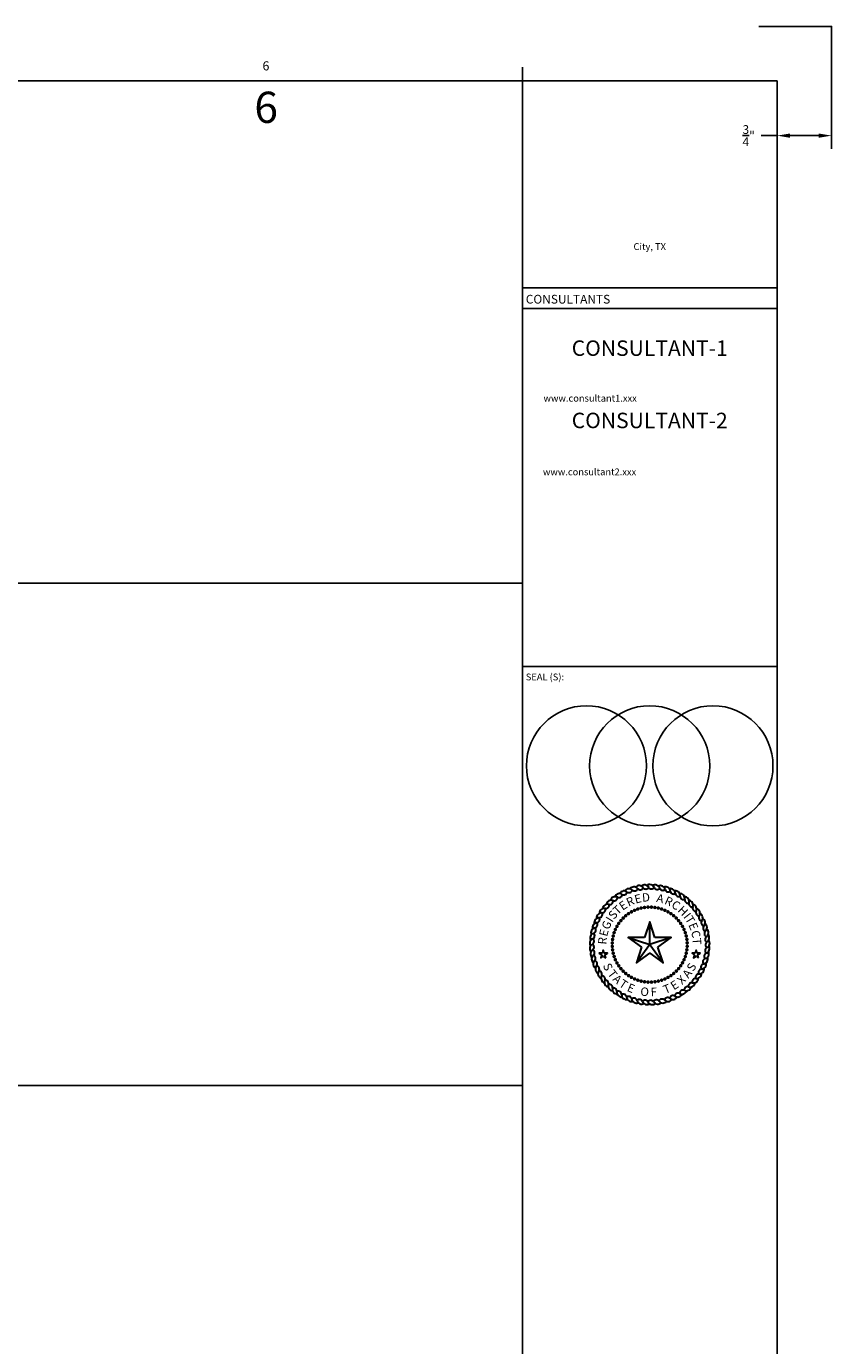
# Model space of a CAD drawing. Units: inches. Extents: x -24 to 193, y -1 to 36.
# Drawn here: x 182 to 193, y 18 to 36 of the extents above; entities that cross this region are included whole.
import ezdxf
from ezdxf.enums import TextEntityAlignment as Align

# ---------------------------------------------------------------- set-up
doc = ezdxf.new("R2010")
doc.units = ezdxf.units.IN
doc.header["$MEASUREMENT"] = 0
doc.header["$PDMODE"] = 3
doc.header["$PDSIZE"] = -2
doc.layers.get('Defpoints').update_dxf_attribs({"color": 251})
doc.layers.add('g-anno-ttlb', color=155, linetype='Continuous')
doc.layers.add('g-anno-ttlb-text', color=190, linetype='Continuous')
doc.layers.add('g-anno-ttlb-nplot', color=8, linetype='Continuous', plot=False)
doc.styles.add('Arial', font='arial.ttf')
doc.styles.add('SIMPLEX', font='simplex.shx', dxfattribs={"height": 0.12})
doc.dimstyles.new('Architectural', dxfattribs={"dimtxt": 0.12, "dimasz": 0.18, "dimexe": 0.18, "dimexo": 0.0625, "dimgap": 0.09, "dimtad": 0, "dimtih": 1, "dimtoh": 1, "dimdec": 6, "dimzin": 0, "dimdsep": 46, "dimlunit": 4, "dimtxsty": 'SIMPLEX', "dimcen": 0.09, "dimadec": 0, "dimazin": 0, "dimtfac": 1, "dimtdec": 6, "dimtofl": 0, "dimtmove": 0, "dimatfit": 3, "dimfxl": 1, "dimtolj": 1, "dimtzin": 0, "dimarcsym": 0})

# ---------------------------------------------------------------- blocks, each defined once
blk = doc.blocks.new('TBAE-BEAD')
at = {"const_width": 0.0238}
blk.add_lwpolyline([(0.023, 0.503, 1), (0.024, 0.527, 1)], format="xyb", close=True, dxfattribs=at)
blk = doc.blocks.new('TBAE-ROPE')
at = {"lineweight": 30}
for centre, radius, start, end in [((0, 0.758), 0.067, 22.6197, 125.9473), ((0.025, 0.812), 0.0472, 213.0298, 321.5771)]:
    blk.add_arc(centre, radius, start, end, dxfattribs=at)
blk = doc.blocks.new('TBAE-STAR')
at = {"lineweight": 30}
for points in [[(-0.013, 0.018), (-0.056, 0.018), (-0.021, -0.007)], [(0.013, 0.018), (0, 0.058), (-0.013, 0.018)], [(0.021, -0.007), (0.056, 0.018), (0.013, 0.018)], [(-0.021, -0.007), (-0.034, -0.047), (0, -0.022)], [(0, -0.022), (0.034, -0.047)], [(0.034, -0.047), (0.021, -0.007)]]:
    blk.add_lwpolyline(points, dxfattribs=at)
blk = doc.blocks.new('*D19')
at = {"color": 0, "lineweight": -2, "transparency": 16777216}
for p, q in [((192.688, 35.188), (192.688, 34.319)), ((193.438, 35.188), (193.438, 34.319)), ((192.688, 34.499), (192.471, 34.499)), ((193.258, 34.499), (192.868, 34.499))]:
    blk.add_line(p, q, dxfattribs=at)
at = {"color": 0, "transparency": 16777216}
for points in [[(192.868, 34.529), (192.868, 34.469), (192.688, 34.499)], [(193.258, 34.529), (193.258, 34.469), (193.438, 34.499)]]:
    blk.add_solid(points, dxfattribs=at)
at = {"layer": 'Defpoints', "color": 0, "transparency": 16777216}
for p in [(192.688, 35.25), (193.438, 35.25), (193.438, 34.499)]:
    blk.add_point(p, dxfattribs=at)
at = {"color": 0, "transparency": 16777216, "insert": (192.298, 34.499), "char_height": 0.12, "attachment_point": 5, "style": 'SIMPLEX'}
blk.add_mtext('\\A1;{\\H1.000000x;\\S3/4;}"', dxfattribs=at)
blk = doc.blocks.new('Vendor_Info')
at = {"layer": 'g-anno-ttlb', "flags": 12}
for tag, height, style, p in [('DESIGN-CITY-ST-ZIP', 0.0938, 'SIMPLEX', (-1.75, -2.351)), ('CONSULT1-NAME', 0.212, 'Arial', (-1.75, -3.843)), ('CONSULT1-CITY-ST-ZIP', 0.0938, 'SIMPLEX', (-1.75, -4.113)), ('CONSULT2-NAME', 0.212, 'Arial', (-1.75, -4.837)), ('CONSULT2-CITY-ST-ZIP', 0.0938, 'SIMPLEX', (-1.75, -5.107))]:
    blk.add_attdef(tag, text='', height=height, dxfattribs=dict(at, style=style)).set_placement(p, align=Align.BOTTOM_CENTER)
at = {"layer": 'g-anno-ttlb', "style": 'SIMPLEX', "flags": 12}
for tag, p in [('CONSULT1-WEB', (-1.927, -4.405)), ('CONSULT2-WEB', (-1.936, -5.418))]:
    blk.add_attdef(tag, text='', height=0.0938, dxfattribs=at).set_placement(p, align=Align.RIGHT)

msp = doc.modelspace()

# ---------------------------------------------------------------- linework, layer by layer
at = {"layer": 'Defpoints'}
msp.add_lwpolyline([(193.4379612, 35), (193.4379612, 36), (192.4379612, 36)], dxfattribs=at)
at = {"layer": 'g-anno-ttlb', "color": 150}
msp.add_line((189.1879612, 35.25), (189.1879612, 35.4375), dxfattribs=at)
at = {"layer": 'g-anno-ttlb'}
for p, q in [((189.1879612, 32.4101074), (192.6879612, 32.4101074)), ((192.6879612, 32.1218212), (189.1879612, 32.1218212)), ((189.1879612, 27.2068424), (192.6879612, 27.2068424))]:
    msp.add_line(p, q, dxfattribs=at)
for points in [[(146.9379612, 0.7500001), (146.9379612, 35.25), (189.1879612, 35.25), (189.1879612, 0.7500001)], [(189.1879612, 0.7500001), (189.1879612, 35.25), (192.6879612, 35.25), (192.6879612, 0.7500001)]]:
    msp.add_lwpolyline(points, close=True, dxfattribs=at)
at = {"layer": 'g-anno-ttlb', "lineweight": 30}
for points in [[(191.0080121, 23.4807008), (190.9379612, 23.6962955), (190.8679102, 23.4807008)], [(191.2347018, 23.4807008), (190.9379612, 23.384284), (190.9379612, 23.6962955)], [(190.6412206, 23.4807008), (190.9379612, 23.384284), (190.7545654, 23.1318614)], [(190.8679102, 23.4807008), (190.6412206, 23.4807008), (190.8246164, 23.347456)], [(190.9379612, 23.384284), (191.1213569, 23.1318614)], [(191.051306, 23.347456), (191.2347018, 23.4807008), (191.0080121, 23.4807008)], [(190.8246164, 23.347456), (190.7545654, 23.1318614), (190.9379612, 23.2651062), (191.1213569, 23.1318614), (191.051306, 23.347456)]]:
    msp.add_lwpolyline(points, dxfattribs=at)
at = {"layer": 'g-anno-ttlb'}
for centre in [(190.0689798, 25.8407333), (190.9379612, 25.8407333), (191.8069426, 25.8407333)]:
    msp.add_circle(centre, 0.8252846, dxfattribs=at)
at = {"layer": 'g-anno-ttlb-nplot'}
for p, q in [((189.1879612, 28.35), (146.9379612, 28.35)), ((189.1879612, 21.45), (146.9379612, 21.45))]:
    msp.add_line(p, q, dxfattribs=at)

# ---------------------------------------------------------------- block references
ref = msp.add_blockref('Vendor_Info', (192.6879612, 35.25))
ref.add_attrib('DESIGN-CITY-ST-ZIP', 'City, TX', dxfattribs={"layer": 'g-anno-ttlb', "height": 0.09375, "style": 'SIMPLEX'}).set_placement((190.9379612, 32.8986282), align=Align.BOTTOM_CENTER)
ref.add_attrib('CONSULT1-NAME', 'CONSULTANT-1', dxfattribs={"layer": 'g-anno-ttlb', "height": 0.2125, "style": 'Arial'}).set_placement((190.9379612, 31.4066671), align=Align.BOTTOM_CENTER)
ref.add_attrib('CONSULT1-WEB', 'www.consultant1.xxx', dxfattribs={"layer": 'g-anno-ttlb', "height": 0.09375, "style": 'SIMPLEX'}).set_placement((190.7604687, 30.8445041), align=Align.RIGHT)
ref.add_attrib('CONSULT2-NAME', 'CONSULTANT-2', dxfattribs={"layer": 'g-anno-ttlb', "height": 0.2125, "style": 'Arial'}).set_placement((190.9379612, 30.4133123), align=Align.BOTTOM_CENTER)
ref.add_attrib('CONSULT2-WEB', 'www.consultant2.xxx', dxfattribs={"layer": 'g-anno-ttlb', "height": 0.09375, "style": 'SIMPLEX'}).set_placement((190.7522978, 29.8322611), align=Align.RIGHT)
at = {"layer": 'g-anno-ttlb'}
for name, rotation in [('TBAE-ROPE', 33.23076923076919), ('TBAE-ROPE', 27.69230769230748), ('TBAE-ROPE', 22.15384615384593), ('TBAE-ROPE', 16.61538461538487), ('TBAE-ROPE', 11.07692307692331), ('TBAE-ROPE', 5.538461538461542), ('TBAE-ROPE', 354.4615384615385), ('TBAE-ROPE', 348.923076923077), ('TBAE-ROPE', 343.3846153846154), ('TBAE-ROPE', 337.846153846154), ('TBAE-ROPE', 332.3076923076925), ('TBAE-ROPE', 49.84615384615418), ('TBAE-ROPE', 44.3076923076925), ('TBAE-ROPE', 38.76923076923093), ('TBAE-ROPE', 326.7692307692309), ('TBAE-ROPE', 321.230769230769), ('TBAE-ROPE', 315.6923076923075), ('TBAE-ROPE', 310.1538461538458), ('TBAE-ROPE', 66.46153846153912), ('TBAE-ROPE', 60.92307692307683), ('TBAE-ROPE', 55.38461538461557), ('TBAE-BEAD', 52.94117647058773), ('TBAE-BEAD', 47.6470588235296), ('TBAE-BEAD', 42.35294117647063), ('TBAE-BEAD', 37.05882352941168), ('TBAE-BEAD', 31.7647058823533), ('TBAE-BEAD', 26.47058823529419), ('TBAE-BEAD', 21.17647058823542), ('TBAE-BEAD', 15.88235294117673), ('TBAE-BEAD', 10.58823529411761), ('TBAE-BEAD', 5.294117647058852), ('TBAE-BEAD', 354.705882352941), ('TBAE-BEAD', 349.4117647058823), ('TBAE-BEAD', 344.1176470588232), ('TBAE-BEAD', 338.8235294117645), ('TBAE-BEAD', 333.5294117647057), ('TBAE-BEAD', 328.2352941176466), ('TBAE-BEAD', 322.9411764705883), ('TBAE-BEAD', 317.6470588235294), ('TBAE-BEAD', 312.3529411764703), ('TBAE-ROPE', 304.6153846153845), ('TBAE-ROPE', 299.0769230769231), ('TBAE-ROPE', 293.5384615384617), ('TBAE-ROPE', 77.53846153846109), ('TBAE-ROPE', 71.99999999999942), ('TBAE-BEAD', 74.11764705882354), ('TBAE-BEAD', 68.8235294117646), ('TBAE-BEAD', 63.52941176470571), ('TBAE-BEAD', 58.23529411764706), ('TBAE-BEAD', 307.0588235294114), ('TBAE-BEAD', 301.7647058823529), ('TBAE-BEAD', 296.4705882352943), ('TBAE-BEAD', 291.1764705882354), ('TBAE-ROPE', 287.9999999999997), ('TBAE-ROPE', 282.4615384615381), ('TBAE-ROPE', 88.61538461538514), ('TBAE-ROPE', 94.15384615384592), ('TBAE-ROPE', 83.07692307692284), ('TBAE-BEAD', 95.29411764705894), ('TBAE-BEAD', 90), ('TBAE-BEAD', 84.70588235294105), ('TBAE-BEAD', 79.41176470588182), ('TBAE-BEAD', 285.8823529411765), ('TBAE-BEAD', 280.5882352941173), ('TBAE-BEAD', 275.294117647059), ('TBAE-BEAD', 270), ('TBAE-ROPE', 276.9230769230763), ('TBAE-ROPE', 271.3846153846148), ('TBAE-ROPE', 99.69230769230755), ('TBAE-ROPE', 105.2307692307691), ('TBAE-BEAD', 100.5882352941173), ('TBAE-BEAD', 105.8823529411764), ('TBAE-BEAD', 111.1764705882354), ('TBAE-BEAD', 116.4705882352943), ('TBAE-BEAD', 248.8235294117646), ('TBAE-BEAD', 254.1176470588235), ('TBAE-BEAD', 259.4117647058827), ('TBAE-BEAD', 264.705882352941), ('TBAE-ROPE', 254.7692307692309), ('TBAE-ROPE', 260.3076923076916), ('TBAE-ROPE', 265.8461538461541), ('TBAE-ROPE', 110.7692307692302), ('TBAE-ROPE', 116.3076923076918), ('TBAE-ROPE', 121.8461538461542), ('TBAE-BEAD', 121.7647058823529), ('TBAE-BEAD', 127.0588235294122), ('TBAE-BEAD', 132.3529411764703), ('TBAE-BEAD', 137.6470588235294), ('TBAE-BEAD', 142.9411764705882), ('TBAE-BEAD', 222.3529411764706), ('TBAE-BEAD', 227.6470588235297), ('TBAE-BEAD', 232.9411764705877), ('TBAE-BEAD', 238.235294117647), ('TBAE-BEAD', 243.5294117647057), ('TBAE-ROPE', 243.6923076923073), ('TBAE-ROPE', 249.2307692307689), ('TBAE-ROPE', 127.3846153846156), ('TBAE-ROPE', 132.9230769230766), ('TBAE-ROPE', 138.4615384615383), ('TBAE-BEAD', 148.235294117647), ('TBAE-BEAD', 153.5294117647057), ('TBAE-BEAD', 158.8235294117646), ('TBAE-BEAD', 164.1176470588237), ('TBAE-BEAD', 169.4117647058824), ('TBAE-BEAD', 174.7058823529412), ('TBAE-BEAD', 180.0000000000001), ('TBAE-BEAD', 185.294117647059), ('TBAE-BEAD', 190.5882352941176), ('TBAE-BEAD', 195.8823529411767), ('TBAE-BEAD', 201.1764705882354), ('TBAE-BEAD', 206.4705882352943), ('TBAE-BEAD', 211.7647058823531), ('TBAE-BEAD', 217.0588235294118), ('TBAE-ROPE', 221.5384615384612), ('TBAE-ROPE', 227.0769230769233), ('TBAE-ROPE', 232.6153846153844), ('TBAE-ROPE', 238.1538461538458), ('TBAE-ROPE', 143.9999999999996), ('TBAE-ROPE', 149.5384615384614), ('TBAE-ROPE', 155.0769230769231), ('TBAE-ROPE', 160.6153846153845), ('TBAE-ROPE', 166.153846153846), ('TBAE-ROPE', 199.3846153846152), ('TBAE-ROPE', 204.9230769230769), ('TBAE-ROPE', 210.4615384615381), ('TBAE-ROPE', 215.9999999999995), ('TBAE-ROPE', 171.6923076923075), ('TBAE-ROPE', 177.2307692307691), ('TBAE-ROPE', 182.7692307692306), ('TBAE-ROPE', 188.3076923076923), ('TBAE-ROPE', 193.8461538461537)]:
    msp.add_blockref(name, (190.9379612, 23.384284), dxfattribs=dict(at, rotation=rotation))
for name, p in [('TBAE-ROPE', (190.9379612, 23.384284)), ('TBAE-BEAD', (190.9379612, 23.384284)), ('TBAE-STAR', (190.3003378, 23.248753)), ('TBAE-STAR', (191.5755846, 23.248753))]:
    msp.add_blockref(name, p, dxfattribs=at)

# ---------------------------------------------------------------- texts
at = {"layer": 'Defpoints', "style": 'Arial'}
msp.add_text('6', height=0.4286637, dxfattribs=at).set_placement((185.6666183, 34.8328203), align=Align.MIDDLE)
at = {"layer": 'g-anno-ttlb', "color": 150, "style": 'Arial'}
msp.add_text('6', height=0.125, dxfattribs=at).set_placement((185.6641433, 35.4578203), align=Align.MIDDLE_CENTER)
at = {"layer": 'g-anno-ttlb', "style": 'Arial'}
for s, rotation, p in [('T', 43.00792641, (190.5332368, 23.8181774)), ('E', 34.21157804, (190.6043493, 23.8749656)), ('R', 24.31522967, (190.693645, 23.9250011)), ('E', 14.4188813, (190.7902114, 23.9589451)), ('D', 4.52253293, (190.8911748, 23.9757875)), ('A', 347.1298362, (191.0701256, 23.9627284)), ('R', 336.23348783, (191.1770878, 23.927316)), ('C', 326.33713946, (191.2668586, 23.8781381)), ('I', 57.80062315, (190.4358682, 23.7004612)), ('S', 50.90427478, (190.4774654, 23.7584617)), ('H', 315.44079109, (191.3542835, 23.8070618)), ('I', 307.54444272, (191.4084178, 23.7458582)), ('T', 301.64809435, (191.443073, 23.6956156)), ('E', 75.49331989, (190.3635272, 23.5329142)), ('G', 65.59697152, (190.3976191, 23.6294285)), ('E', 292.75174598, (191.485143, 23.613756)), ('C', 282.85539761, (191.5164396, 23.5162994)), ('R', 85.38966826, (190.3465301, 23.4319767)), ('T', 273.95904924, (191.5298962, 23.425251))]:
    msp.add_text(s, height=0.1161112, rotation=rotation, dxfattribs=at).set_placement(p, align=Align.CENTER)
for s, rotation, p in [('S', 293.46037029, (190.2920729, 23.0986383)), ('T', 307.43709613, (190.3523547, 22.9832576)), ('A', 52.6730015, (191.4695112, 22.9128329)), ('S', 59.97318979, (191.5390834, 23.0068752)), ('A', 317.05610466, (190.4197709, 22.8989945)), ('T', 326.5440169, (190.5057931, 22.8203264)), ('E', 336.97875321, (190.6163121, 22.7512441)), ('T', 21.55404096, (191.1505953, 22.7053889)), ('E', 32.25172695, (191.2693646, 22.754865)), ('X', 43.33821368, (191.3810505, 22.8279689)), ('O', 357.24043499, (190.8075801, 22.6818466)), ('F', 3.70754999, (190.9549763, 22.6744445))]:
    msp.add_text(s, height=0.1161112, rotation=rotation, dxfattribs=at).set_placement(p)
at = {"layer": 'g-anno-ttlb-text', "attachment_point": 1, "style": 'SIMPLEX'}
for s, insert, char_height, width in [('CONSULTANTS', (189.2347675, 32.3117452), 0.12, 1.365415353), ('SEAL (S):', (189.2347675, 27.1084802), 0.09375, 0.869047619)]:
    msp.add_mtext(s, dxfattribs=dict(at, insert=insert, char_height=char_height, width=width))

# ---------------------------------------------------------------- dimensions: what is measured, and where the dimension line sits
dim = msp.add_linear_dim(base=(193.4379612, 34.4989649), p1=(192.6879612, 35.25), p2=(193.4379612, 35.25), dimstyle='Architectural')
dim.commit()
dim.dimension.update_dxf_attribs({"geometry": '*D19', "text_midpoint": (192.2979612, 34.4989649), "dimtype": 160})

doc.saveas('drawing.dxf')
